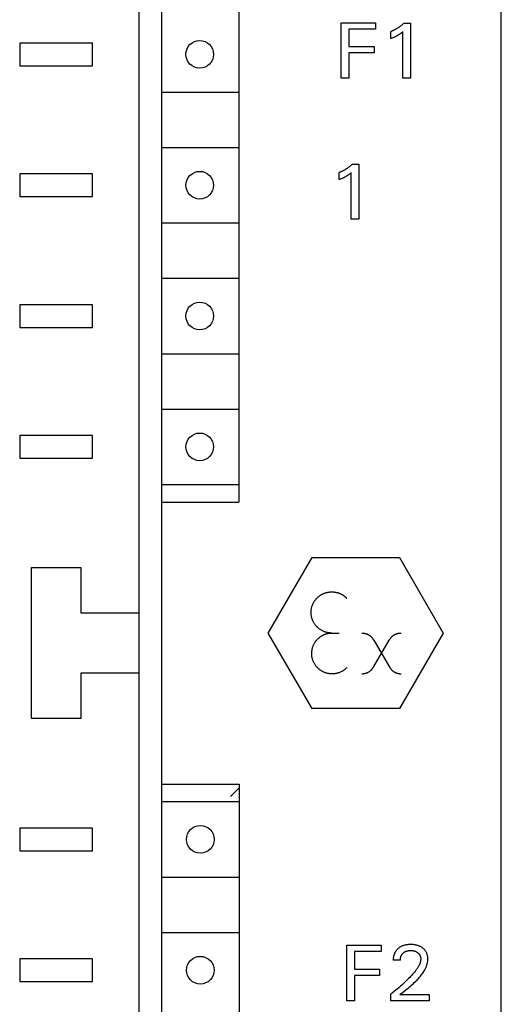
# Model space of a CAD drawing. Extents: x 0 to 594, y 0 to 420.
# Drawn here: x 167 to 186, y 268 to 308 of the extents above; entities that cross this region are included whole.
import ezdxf

# ---------------------------------------------------------------- set-up
doc = ezdxf.new("R2010")
doc.units = 0
doc.header["$LTSCALE"] = 32.67
doc.header["$MEASUREMENT"] = 0
doc.layers.add('20000_FRONT_O', color=7, linetype='CONTINUOUS')

msp = doc.modelspace()

# ---------------------------------------------------------------- linework, layer by layer
at = {"layer": '20000_FRONT_O', "color": 7, "linetype": 'Continuous'}
for p, q in [((171.74884, 220.29361), (171.74884, 345.29361)), ((186.14884, 220.29361), (186.14884, 345.29361)), ((172.64884, 222.69361), (172.64884, 342.89361)), ((175.70961, 339.59361), (175.70961, 288.39361)), ((179.78736, 305.24923), (179.78736, 307.44923)), ((179.78736, 307.44923), (181.14228, 307.44923)), ((180.08828, 307.19976), (180.08828, 306.50593)), ((181.14228, 307.19976), (180.08828, 307.19976)), ((181.14228, 307.44923), (181.14228, 307.19976)), ((181.98156, 307.20797), (181.96348, 307.19751)), ((181.9995, 307.21867), (181.98156, 307.20797)), ((182.0173, 307.2296), (181.9995, 307.21867)), ((182.03496, 307.24077), (182.0173, 307.2296)), ((182.05246, 307.25218), (182.03496, 307.24077)), ((182.06981, 307.26381), (182.05246, 307.25218)), ((182.08701, 307.27567), (182.06981, 307.26381)), ((182.10405, 307.28776), (182.08701, 307.27567)), ((182.12093, 307.30007), (182.10405, 307.28776)), ((182.13784, 307.31275), (182.12093, 307.30007)), ((182.15459, 307.32567), (182.13784, 307.31275)), ((182.17116, 307.3388), (182.15459, 307.32567)), ((182.18756, 307.35215), (182.17116, 307.3388)), ((182.20377, 307.36572), (182.18756, 307.35215)), ((182.2198, 307.37951), (182.20377, 307.36572)), ((182.23565, 307.3935), (182.2198, 307.37951)), ((182.25131, 307.40771), (182.23565, 307.3935)), ((182.26677, 307.42213), (182.25131, 307.40771)), ((182.28204, 307.43676), (182.26677, 307.42213)), ((182.28204, 307.43676), (182.53151, 307.43676)), ((182.53151, 307.43676), (182.53151, 305.24923)), ((181.77459, 307.10613), (181.75504, 307.09842)), ((181.75504, 306.824), (181.75504, 307.09842)), ((181.75504, 306.824), (181.78226, 306.83481)), ((181.79403, 307.11411), (181.77459, 307.10613)), ((181.78226, 306.83481), (181.8094, 306.84585)), ((181.81336, 307.12236), (181.79403, 307.11411)), ((181.8094, 306.84585), (181.83645, 306.85715)), ((181.83257, 307.13087), (181.81336, 307.12236)), ((181.85166, 307.13963), (181.83257, 307.13087)), ((181.83645, 306.85715), (181.86338, 306.86873)), ((181.87064, 307.14866), (181.85166, 307.13963)), ((181.86338, 306.86873), (181.89017, 306.88065)), ((181.88949, 307.15794), (181.87064, 307.14866)), ((181.90821, 307.16747), (181.88949, 307.15794)), ((181.89017, 306.88065), (181.90986, 306.88969)), ((181.9268, 307.17726), (181.90821, 307.16747)), ((181.90986, 306.88969), (181.92945, 306.89894)), ((181.94526, 307.18729), (181.9268, 307.17726)), ((181.92945, 306.89894), (181.94892, 306.90841)), ((181.96348, 307.19751), (181.94526, 307.18729)), ((181.94892, 306.90841), (181.96828, 306.91813)), ((181.96828, 306.91813), (181.9875, 306.9281)), ((181.9875, 306.9281), (182.00659, 306.93834)), ((182.00659, 306.93834), (182.02321, 306.94756)), ((182.02321, 306.94756), (182.03971, 306.957)), ((182.03971, 306.957), (182.05607, 306.96666)), ((182.05607, 306.96666), (182.0723, 306.97656)), ((182.0723, 306.97656), (182.08837, 306.9867)), ((182.08837, 306.9867), (182.1043, 306.99707)), ((182.1043, 306.99707), (182.11811, 307.00636)), ((182.11811, 307.00636), (182.1318, 307.01583)), ((182.1318, 307.01583), (182.14536, 307.02548)), ((182.14536, 307.02548), (182.16022, 307.03638)), ((182.16022, 307.03638), (182.17494, 307.04747)), ((182.17494, 307.04747), (182.18953, 307.05874)), ((182.18953, 307.05874), (182.21331, 307.07764)), ((182.21331, 307.07764), (182.23683, 307.09686)), ((182.23683, 305.24923), (182.23683, 307.09686)), ((166.99884, 306.64361), (166.99884, 305.74361)), ((169.89884, 306.64361), (166.99884, 306.64361)), ((169.89884, 305.74361), (169.89884, 306.64361)), ((180.08828, 306.50593), (181.08771, 306.50593)), ((181.08771, 306.50593), (181.08771, 306.25646)), ((180.08828, 306.25646), (180.08828, 305.24923)), ((181.08771, 306.25646), (180.08828, 306.25646)), ((166.99884, 305.74361), (169.89884, 305.74361)), ((180.08828, 305.24923), (179.78736, 305.24923)), ((182.53151, 305.24923), (182.23683, 305.24923)), ((172.64884, 304.69361), (175.70961, 304.69361)), ((172.64884, 302.49361), (175.70961, 302.49361)), ((180.10126, 301.72158), (180.08451, 301.70867)), ((180.11783, 301.73471), (180.10126, 301.72158)), ((180.13423, 301.74806), (180.11783, 301.73471)), ((180.15044, 301.76163), (180.13423, 301.74806)), ((180.16647, 301.77542), (180.15044, 301.76163)), ((180.18232, 301.78942), (180.16647, 301.77542)), ((180.19798, 301.80363), (180.18232, 301.78942)), ((180.21344, 301.81804), (180.19798, 301.80363)), ((180.22871, 301.83267), (180.21344, 301.81804)), ((180.22871, 301.83267), (180.47818, 301.83267)), ((180.47818, 301.83267), (180.47818, 299.64514)), ((166.99884, 301.44361), (166.99884, 300.54361)), ((169.89884, 301.44361), (166.99884, 301.44361)), ((169.89884, 300.54361), (169.89884, 301.44361)), ((179.72126, 301.50204), (179.70171, 301.49433)), ((179.70171, 301.21991), (179.70171, 301.49433)), ((179.7407, 301.51002), (179.72126, 301.50204)), ((179.76002, 301.51827), (179.7407, 301.51002)), ((179.77924, 301.52678), (179.76002, 301.51827)), ((179.79833, 301.53555), (179.77924, 301.52678)), ((179.8173, 301.54457), (179.79833, 301.53555)), ((179.83615, 301.55385), (179.8173, 301.54457)), ((179.85488, 301.56338), (179.83615, 301.55385)), ((179.87347, 301.57317), (179.85488, 301.56338)), ((179.89193, 301.5832), (179.87347, 301.57317)), ((179.91015, 301.59342), (179.89193, 301.5832)), ((179.92823, 301.60388), (179.91015, 301.59342)), ((179.94617, 301.61458), (179.92823, 301.60388)), ((179.93417, 301.32401), (179.95326, 301.33425)), ((179.96397, 301.62551), (179.94617, 301.61458)), ((179.95326, 301.33425), (179.96988, 301.34347)), ((179.98163, 301.63669), (179.96397, 301.62551)), ((179.96988, 301.34347), (179.98637, 301.35291)), ((179.99913, 301.64809), (179.98163, 301.63669)), ((179.98637, 301.35291), (180.00274, 301.36258)), ((180.01648, 301.65972), (179.99913, 301.64809)), ((180.00274, 301.36258), (180.01897, 301.37247)), ((180.03368, 301.67158), (180.01648, 301.65972)), ((180.01897, 301.37247), (180.03504, 301.38261)), ((180.05072, 301.68367), (180.03368, 301.67158)), ((180.03504, 301.38261), (180.05097, 301.39298)), ((180.0676, 301.69598), (180.05072, 301.68367)), ((180.05097, 301.39298), (180.06478, 301.40227)), ((180.06478, 301.40227), (180.07847, 301.41174)), ((180.08451, 301.70867), (180.0676, 301.69598)), ((180.07847, 301.41174), (180.09202, 301.42139)), ((180.09202, 301.42139), (180.10689, 301.43229)), ((180.10689, 301.43229), (180.12161, 301.44338)), ((180.12161, 301.44338), (180.1362, 301.45465)), ((180.1362, 301.45465), (180.15998, 301.47355)), ((180.15998, 301.47355), (180.1835, 301.49277)), ((180.1835, 299.64514), (180.1835, 301.49277)), ((179.70171, 301.21991), (179.72892, 301.23073)), ((179.72892, 301.23073), (179.75607, 301.24176)), ((179.75607, 301.24176), (179.78312, 301.25306)), ((179.78312, 301.25306), (179.81005, 301.26465)), ((179.81005, 301.26465), (179.83684, 301.27656)), ((179.83684, 301.27656), (179.85653, 301.2856)), ((179.85653, 301.2856), (179.87611, 301.29485)), ((179.87611, 301.29485), (179.89559, 301.30432)), ((179.89559, 301.30432), (179.91495, 301.31404)), ((179.91495, 301.31404), (179.93417, 301.32401)), ((166.99884, 300.54361), (169.89884, 300.54361)), ((172.64884, 299.49361), (175.70961, 299.49361)), ((180.47818, 299.64514), (180.1835, 299.64514)), ((172.64884, 297.29361), (175.70961, 297.29361)), ((166.99884, 296.24361), (166.99884, 295.34361)), ((169.89884, 296.24361), (166.99884, 296.24361)), ((169.89884, 295.34361), (169.89884, 296.24361)), ((166.99884, 295.34361), (169.89884, 295.34361)), ((172.64884, 294.29361), (175.70961, 294.29361)), ((172.64884, 292.09361), (175.70961, 292.09361)), ((166.99884, 291.04361), (166.99884, 290.14361)), ((169.89884, 291.04361), (166.99884, 291.04361)), ((169.89884, 290.14361), (169.89884, 291.04361)), ((166.99884, 290.14361), (169.89884, 290.14361)), ((172.64884, 289.09361), (175.70961, 289.09361)), ((172.64884, 288.39361), (175.70961, 288.39361)), ((176.88294, 283.19473), (178.62294, 286.19473)), ((178.62294, 286.19473), (182.10294, 286.19473)), ((182.10294, 286.19473), (183.84294, 283.19473)), ((167.47384, 279.79361), (167.47384, 285.79361)), ((167.47384, 285.79361), (169.42384, 285.79361)), ((169.42384, 285.79361), (169.42384, 283.99361)), ((178.74001, 284.49031), (178.75649, 284.51177)), ((178.75649, 284.51177), (178.77365, 284.5327)), ((178.77365, 284.5327), (178.79146, 284.5531)), ((178.79146, 284.5531), (178.80988, 284.57296)), ((178.80988, 284.57296), (178.82888, 284.59228)), ((178.82888, 284.59228), (178.84848, 284.6111)), ((178.84848, 284.6111), (178.86863, 284.62933)), ((178.86863, 284.62933), (178.88932, 284.64694)), ((178.88932, 284.64694), (178.91053, 284.66389)), ((178.91053, 284.66389), (178.93227, 284.68014)), ((178.93227, 284.68014), (178.95452, 284.69566)), ((178.95452, 284.69566), (178.97729, 284.71042)), ((178.97729, 284.71042), (179.00056, 284.72437)), ((179.00056, 284.72437), (179.02355, 284.73708)), ((179.02355, 284.73708), (179.04696, 284.749)), ((179.04696, 284.749), (179.07078, 284.7601)), ((179.07078, 284.7601), (179.09497, 284.77039)), ((179.09497, 284.77039), (179.1195, 284.77985)), ((179.1195, 284.77985), (179.14433, 284.78848)), ((179.14433, 284.78848), (179.16943, 284.79625)), ((179.16943, 284.79625), (179.19477, 284.80315)), ((179.19477, 284.80315), (179.22137, 284.80942)), ((179.22137, 284.80942), (179.24817, 284.81477)), ((179.24817, 284.81477), (179.27513, 284.81921)), ((179.27513, 284.81921), (179.30223, 284.82277)), ((179.30223, 284.82277), (179.32945, 284.82547)), ((179.32945, 284.82547), (179.35675, 284.82733)), ((179.35675, 284.82733), (179.38411, 284.82837)), ((179.38411, 284.82837), (179.41149, 284.82862)), ((179.41149, 284.82862), (179.42642, 284.82843)), ((179.42642, 284.82843), (179.44134, 284.828)), ((179.44134, 284.828), (179.45625, 284.82734)), ((179.45625, 284.82734), (179.47114, 284.82643)), ((179.47114, 284.82643), (179.48602, 284.82529)), ((179.48602, 284.82529), (179.50087, 284.82389)), ((179.50087, 284.82389), (179.51569, 284.82224)), ((179.51569, 284.82224), (179.53047, 284.82034)), ((179.53047, 284.82034), (179.54522, 284.81818)), ((179.54522, 284.81818), (179.55992, 284.81576)), ((179.55992, 284.81576), (179.57457, 284.81307)), ((179.57457, 284.81307), (179.58917, 284.81012)), ((179.58917, 284.81012), (179.6037, 284.80689)), ((179.6037, 284.80689), (179.61817, 284.80338)), ((179.61817, 284.80338), (179.63257, 284.7996)), ((179.63257, 284.7996), (179.64636, 284.79569)), ((179.64636, 284.79569), (179.66007, 284.79152)), ((179.66007, 284.79152), (179.6737, 284.78709)), ((179.6737, 284.78709), (179.68725, 284.78241)), ((179.68725, 284.78241), (179.70072, 284.77748)), ((179.70072, 284.77748), (179.71409, 284.7723)), ((179.71409, 284.7723), (179.72737, 284.76687)), ((179.72737, 284.76687), (179.74056, 284.76121)), ((179.74056, 284.76121), (179.75364, 284.7553)), ((179.75364, 284.7553), (179.76661, 284.74915)), ((179.76661, 284.74915), (179.77947, 284.74277)), ((179.77947, 284.74277), (179.79222, 284.73616)), ((179.79222, 284.73616), (179.80484, 284.72932)), ((179.80484, 284.72932), (179.81735, 284.72226)), ((179.81735, 284.72226), (179.82972, 284.71497)), ((179.82972, 284.71497), (179.84244, 284.70716)), ((179.84244, 284.70716), (179.85501, 284.69912)), ((179.85501, 284.69912), (179.86743, 284.69085)), ((179.86743, 284.69085), (179.87969, 284.68236)), ((179.87969, 284.68236), (179.89179, 284.67363)), ((179.89179, 284.67363), (179.90372, 284.66469)), ((179.90372, 284.66469), (179.91549, 284.65553)), ((179.91549, 284.65553), (179.92708, 284.64615)), ((179.92708, 284.64615), (179.93849, 284.63656)), ((179.93849, 284.63656), (179.94972, 284.62676)), ((179.94972, 284.62676), (179.96076, 284.61675)), ((179.96076, 284.61675), (179.9716, 284.60654)), ((179.9716, 284.60654), (179.98225, 284.59613)), ((179.98225, 284.59613), (179.9927, 284.58553)), ((179.9927, 284.58553), (180.00294, 284.57473)), ((178.59057, 284.10019), (178.59355, 284.12685)), ((178.59355, 284.12685), (178.59738, 284.15339)), ((178.59738, 284.15339), (178.60209, 284.17978)), ((178.60209, 284.17978), (178.60769, 284.20599)), ((178.60769, 284.20599), (178.6142, 284.232)), ((178.6142, 284.232), (178.62139, 284.25695)), ((178.62139, 284.25695), (178.62945, 284.28165)), ((178.62945, 284.28165), (178.63835, 284.30606)), ((178.63835, 284.30606), (178.64808, 284.33016)), ((178.64808, 284.33016), (178.65863, 284.35392)), ((178.65863, 284.35392), (178.66997, 284.37731)), ((178.66997, 284.37731), (178.6821, 284.40029)), ((178.6821, 284.40029), (178.695, 284.42283)), ((178.695, 284.42283), (178.70923, 284.44584)), ((178.70923, 284.44584), (178.72425, 284.46833)), ((178.72425, 284.46833), (178.74001, 284.49031)), ((169.42384, 283.99361), (171.74884, 283.99361)), ((178.58649, 284.01977), (178.58706, 284.04662)), ((178.5867, 283.9924), (178.58649, 284.01977)), ((178.58773, 283.96504), (178.5867, 283.9924)), ((178.58706, 284.04662), (178.58841, 284.07343)), ((178.58958, 283.93774), (178.58773, 283.96504)), ((178.58841, 284.07343), (178.59057, 284.10019)), ((178.59228, 283.91053), (178.58958, 283.93774)), ((178.59585, 283.88342), (178.59228, 283.91053)), ((178.60031, 283.85645), (178.59585, 283.88342)), ((178.60567, 283.82965), (178.60031, 283.85645)), ((178.61195, 283.80305), (178.60567, 283.82965)), ((178.61887, 283.77771), (178.61195, 283.80305)), ((178.62665, 283.75261), (178.61887, 283.77771)), ((178.63527, 283.72778), (178.62665, 283.75261)), ((178.64474, 283.70326), (178.63527, 283.72778)), ((178.65502, 283.67907), (178.64474, 283.70326)), ((178.66613, 283.65525), (178.65502, 283.67907)), ((178.67803, 283.63183), (178.66613, 283.65525)), ((178.69073, 283.60884), (178.67803, 283.63183)), ((178.70468, 283.58557), (178.69073, 283.60884)), ((178.71943, 283.5628), (178.70468, 283.58557)), ((178.73495, 283.54054), (178.71943, 283.5628)), ((178.75119, 283.5188), (178.73495, 283.54054)), ((178.76814, 283.49759), (178.75119, 283.5188)), ((178.78575, 283.4769), (178.76814, 283.49759)), ((178.80399, 283.45676), (178.78575, 283.4769)), ((178.82283, 283.43716), (178.80399, 283.45676)), ((178.84223, 283.41812), (178.82283, 283.43716)), ((178.86218, 283.39967), (178.84223, 283.41812)), ((178.88268, 283.38184), (178.86218, 283.39967)), ((178.90372, 283.36467), (178.88268, 283.38184)), ((178.92529, 283.34819), (178.90372, 283.36467)), ((178.94739, 283.33244), (178.92529, 283.34819)), ((178.97, 283.31746), (178.94739, 283.33244)), ((178.62294, 280.19473), (176.88294, 283.19473)), ((178.81425, 282.91989), (178.83249, 282.93983)), ((178.83249, 282.93983), (178.86286, 282.9706)), ((178.86286, 282.9706), (178.8733, 282.98053)), ((178.8733, 282.98053), (178.88391, 282.99028)), ((178.88391, 282.99028), (178.89466, 282.99986)), ((178.89466, 282.99986), (178.90558, 283.00925)), ((178.90558, 283.00925), (178.91665, 283.01844)), ((178.91665, 283.01844), (178.92788, 283.02744)), ((178.92788, 283.02744), (178.93926, 283.03624)), ((178.93926, 283.03624), (178.95079, 283.04483)), ((178.95079, 283.04483), (178.96247, 283.0532)), ((178.96247, 283.0532), (178.97431, 283.06135)), ((178.99312, 283.30327), (178.97, 283.31746)), ((178.97431, 283.06135), (178.98629, 283.06928)), ((178.98629, 283.06928), (178.99842, 283.07697)), ((179.01596, 283.29034), (178.99312, 283.30327)), ((178.99842, 283.07697), (179.0103, 283.08419)), ((179.0103, 283.08419), (179.02232, 283.09118)), ((179.03925, 283.2782), (179.01596, 283.29034)), ((179.02232, 283.09118), (179.03446, 283.09795)), ((179.03446, 283.09795), (179.04672, 283.1045)), ((179.06294, 283.26685), (179.03925, 283.2782)), ((179.04672, 283.1045), (179.05911, 283.11083)), ((179.05911, 283.11083), (179.07161, 283.11694)), ((179.08701, 283.25632), (179.06294, 283.26685)), ((179.07161, 283.11694), (179.08422, 283.12282)), ((179.08422, 283.12282), (179.09694, 283.12848)), ((179.11144, 283.24661), (179.08701, 283.25632)), ((179.09694, 283.12848), (179.10976, 283.13392)), ((179.10976, 283.13392), (179.12268, 283.13914)), ((179.13618, 283.23772), (179.11144, 283.24661)), ((179.12268, 283.13914), (179.13569, 283.14414)), ((179.13569, 283.14414), (179.14879, 283.14892)), ((179.1612, 283.22967), (179.13618, 283.23772)), ((179.14879, 283.14892), (179.16198, 283.15348)), ((179.18649, 283.22246), (179.1612, 283.22967)), ((179.16198, 283.15348), (179.17524, 283.15782)), ((179.17524, 283.15782), (179.18857, 283.16194)), ((179.21306, 283.21587), (179.18649, 283.22246)), ((179.18857, 283.16194), (179.20166, 283.16574)), ((179.20166, 283.16574), (179.21481, 283.16934)), ((179.23984, 283.21019), (179.21306, 283.21587)), ((179.21481, 283.16934), (179.22801, 283.17271)), ((179.22801, 283.17271), (179.24127, 283.17586)), ((179.26679, 283.20542), (179.23984, 283.21019)), ((179.24127, 283.17586), (179.25458, 283.17879)), ((179.25458, 283.17879), (179.26793, 283.18148)), ((179.29389, 283.20154), (179.26679, 283.20542)), ((179.26793, 283.18148), (179.28133, 283.18394)), ((179.28133, 283.18394), (179.29475, 283.18616)), ((179.32108, 283.19855), (179.29389, 283.20154)), ((179.29475, 283.18616), (179.30821, 283.18813)), ((179.30821, 283.18813), (179.3217, 283.18986)), ((179.34835, 283.19642), (179.32108, 283.19855)), ((179.3217, 283.18986), (179.33521, 283.19133)), ((179.33521, 283.19133), (179.34874, 283.19254)), ((179.37564, 283.19515), (179.34835, 283.19642)), ((179.34874, 283.19254), (179.36228, 283.19349)), ((179.36228, 283.19349), (179.37583, 283.19418)), ((179.40294, 283.19473), (179.37564, 283.19515)), ((179.37583, 283.19418), (179.38938, 283.19459)), ((179.38938, 283.19459), (179.40294, 283.19473)), ((179.40294, 283.19473), (179.70294, 283.19473)), ((180.60294, 283.19473), (180.61409, 283.19459)), ((180.61409, 283.19459), (180.62527, 283.19421)), ((180.62527, 283.19421), (180.63647, 283.1936)), ((180.63647, 283.1936), (180.64769, 283.19276)), ((180.64769, 283.19276), (180.65891, 283.19168)), ((180.65891, 283.19168), (180.67013, 283.19037)), ((180.67013, 283.19037), (180.68134, 283.18883)), ((180.68134, 283.18883), (180.69254, 283.18705)), ((180.69254, 283.18705), (180.70372, 283.18505)), ((180.70372, 283.18505), (180.71487, 283.18282)), ((180.71487, 283.18282), (180.72598, 283.18036)), ((180.72598, 283.18036), (180.73706, 283.17767)), ((180.73706, 283.17767), (180.74808, 283.17476)), ((180.74808, 283.17476), (180.75905, 283.17162)), ((180.75905, 283.17162), (180.76995, 283.16825)), ((180.76995, 283.16825), (180.78079, 283.16466)), ((180.78079, 283.16466), (180.79155, 283.16084)), ((180.79155, 283.16084), (180.80223, 283.15681)), ((180.80223, 283.15681), (180.81207, 283.15285)), ((180.81207, 283.15285), (180.82184, 283.14871)), ((180.82184, 283.14871), (180.83152, 283.14437)), ((180.83152, 283.14437), (180.8411, 283.13984)), ((180.8411, 283.13984), (180.85058, 283.13512)), ((180.85058, 283.13512), (180.85996, 283.13022)), ((180.85996, 283.13022), (180.86922, 283.12512)), ((180.86922, 283.12512), (180.87837, 283.11984)), ((180.87837, 283.11984), (180.8874, 283.11437)), ((180.8874, 283.11437), (180.8963, 283.10871)), ((180.8963, 283.10871), (180.90506, 283.10287)), ((180.90506, 283.10287), (180.91369, 283.09684)), ((180.91369, 283.09684), (180.92217, 283.09063)), ((180.92217, 283.09063), (180.9305, 283.08423)), ((180.9305, 283.08423), (180.93868, 283.07765)), ((180.93868, 283.07765), (180.9467, 283.07088)), ((180.9467, 283.07088), (180.95455, 283.06394)), ((180.95455, 283.06394), (180.96223, 283.05681)), ((180.96223, 283.05681), (180.97124, 283.04798)), ((180.97124, 283.04798), (180.98002, 283.0389)), ((180.98002, 283.0389), (180.98855, 283.0296)), ((180.98855, 283.0296), (180.99686, 283.02008)), ((180.99686, 283.02008), (181.00496, 283.01035)), ((181.00496, 283.01035), (181.01285, 283.00045)), ((181.01285, 283.00045), (181.02055, 282.99037)), ((181.02055, 282.99037), (181.02806, 282.98014)), ((181.02806, 282.98014), (181.03541, 282.96978)), ((181.03541, 282.96978), (181.04259, 282.9593)), ((181.04259, 282.9593), (181.04963, 282.94871)), ((181.04963, 282.94871), (181.05652, 282.93803)), ((181.05652, 282.93803), (181.06329, 282.92727)), ((181.70258, 282.92727), (181.70935, 282.93803)), ((181.70935, 282.93803), (181.71624, 282.94871)), ((181.71624, 282.94871), (181.72328, 282.9593)), ((181.72328, 282.9593), (181.73046, 282.96978)), ((181.73046, 282.96978), (181.73781, 282.98014)), ((181.73781, 282.98014), (181.74532, 282.99037)), ((181.74532, 282.99037), (181.75302, 283.00045)), ((181.75302, 283.00045), (181.76091, 283.01035)), ((181.76091, 283.01035), (181.76901, 283.02008)), ((181.76901, 283.02008), (181.77732, 283.0296)), ((181.77732, 283.0296), (181.78586, 283.0389)), ((181.78586, 283.0389), (181.79463, 283.04798)), ((181.79463, 283.04798), (181.80365, 283.05681)), ((181.80365, 283.05681), (181.81132, 283.06394)), ((181.81132, 283.06394), (181.81917, 283.07088)), ((181.81917, 283.07088), (181.82719, 283.07765)), ((181.82719, 283.07765), (181.83537, 283.08423)), ((181.83537, 283.08423), (181.8437, 283.09063)), ((181.8437, 283.09063), (181.85218, 283.09684)), ((181.85218, 283.09684), (181.86081, 283.10287)), ((181.86081, 283.10287), (181.86957, 283.10871)), ((181.86957, 283.10871), (181.87847, 283.11437)), ((181.87847, 283.11437), (181.8875, 283.11984)), ((181.8875, 283.11984), (181.89665, 283.12512)), ((181.89665, 283.12512), (181.90591, 283.13022)), ((181.90591, 283.13022), (181.91529, 283.13512)), ((181.91529, 283.13512), (181.92477, 283.13984)), ((181.92477, 283.13984), (181.93435, 283.14437)), ((181.93435, 283.14437), (181.94403, 283.14871)), ((181.94403, 283.14871), (181.9538, 283.15285)), ((181.9538, 283.15285), (181.96365, 283.15681)), ((181.96365, 283.15681), (181.97432, 283.16084)), ((181.97432, 283.16084), (181.98508, 283.16466)), ((181.98508, 283.16466), (181.99592, 283.16825)), ((181.99592, 283.16825), (182.00682, 283.17162)), ((182.00682, 283.17162), (182.01779, 283.17476)), ((182.01779, 283.17476), (182.02881, 283.17767)), ((182.02881, 283.17767), (182.03989, 283.18036)), ((182.03989, 283.18036), (182.051, 283.18282)), ((182.051, 283.18282), (182.06215, 283.18505)), ((182.06215, 283.18505), (182.07333, 283.18705)), ((182.07333, 283.18705), (182.08453, 283.18883)), ((182.08453, 283.18883), (182.09574, 283.19037)), ((182.09574, 283.19037), (182.10696, 283.19168)), ((183.84294, 283.19473), (182.10294, 280.19473)), ((182.10696, 283.19168), (182.11818, 283.19276)), ((182.11818, 283.19276), (182.1294, 283.1936)), ((182.1294, 283.1936), (182.1406, 283.19421)), ((182.1406, 283.19421), (182.15178, 283.19459)), ((182.15178, 283.19459), (182.16294, 283.19473)), ((178.62158, 282.51788), (178.62626, 282.54464)), ((178.62626, 282.54464), (178.63185, 282.57122)), ((178.63185, 282.57122), (178.63811, 282.59656)), ((178.63811, 282.59656), (178.64523, 282.62169)), ((178.64523, 282.62169), (178.6532, 282.64656)), ((178.6532, 282.64656), (178.662, 282.67116)), ((178.662, 282.67116), (178.67164, 282.69544)), ((178.67164, 282.69544), (178.68209, 282.71937)), ((178.68209, 282.71937), (178.69335, 282.74292)), ((178.69335, 282.74292), (178.70541, 282.76607)), ((178.70541, 282.76607), (178.71871, 282.78952)), ((178.71871, 282.78952), (178.73281, 282.8125)), ((178.73281, 282.8125), (178.74768, 282.83498)), ((178.74768, 282.83498), (178.7633, 282.85697)), ((178.7633, 282.85697), (178.77962, 282.87846)), ((178.77962, 282.87846), (178.79662, 282.89943)), ((178.79662, 282.89943), (178.81425, 282.91989)), ((181.06329, 282.92727), (181.06994, 282.91646)), ((181.06994, 282.91646), (181.07649, 282.90561)), ((181.07612, 281.86324), (181.68938, 282.90561)), ((181.07649, 282.90561), (181.68976, 281.86324)), ((181.68938, 282.90561), (181.69593, 282.91646)), ((181.69593, 282.91646), (181.70258, 282.92727)), ((178.61136, 282.3825), (178.61171, 282.40969)), ((178.61181, 282.35529), (178.61136, 282.3825)), ((178.61171, 282.40969), (178.61289, 282.43686)), ((178.61302, 282.32863), (178.61181, 282.35529)), ((178.61289, 282.43686), (178.61492, 282.46396)), ((178.61501, 282.30203), (178.61302, 282.32863)), ((178.61492, 282.46396), (178.61781, 282.49098)), ((178.61781, 282.2755), (178.61501, 282.30203)), ((178.61781, 282.49098), (178.62158, 282.51788)), ((178.62142, 282.24909), (178.61781, 282.2755)), ((178.62587, 282.22281), (178.62142, 282.24909)), ((178.63118, 282.19671), (178.62587, 282.22281)), ((178.63738, 282.1708), (178.63118, 282.19671)), ((178.64448, 282.14512), (178.63738, 282.1708)), ((178.65223, 282.12051), (178.64448, 282.14512)), ((178.66083, 282.09617), (178.65223, 282.12051)), ((178.67026, 282.07213), (178.66083, 282.09617)), ((178.68052, 282.04842), (178.67026, 282.07213)), ((178.69157, 282.02507), (178.68052, 282.04842)), ((178.70341, 282.00211), (178.69157, 282.02507)), ((178.71601, 281.97958), (178.70341, 282.00211)), ((178.72937, 281.95749), (178.71601, 281.97958)), ((178.74407, 281.93498), (178.72937, 281.95749)), ((178.75954, 281.913), (178.74407, 281.93498)), ((178.77573, 281.89154), (178.75954, 281.913)), ((178.79262, 281.87063), (178.77573, 281.89154)), ((178.81018, 281.85025), (178.79262, 281.87063)), ((178.82836, 281.83041), (178.81018, 281.85025)), ((178.84714, 281.81113), (178.82836, 281.83041)), ((178.86649, 281.79239), (178.84714, 281.81113)), ((178.88642, 281.77417), (178.86649, 281.79239)), ((178.90688, 281.75654), (178.88642, 281.77417)), ((179.96478, 281.77828), (179.94483, 281.76092)), ((179.98416, 281.79622), (179.96478, 281.77828)), ((180.00294, 281.81473), (179.98416, 281.79622)), ((180.99964, 281.75322), (181.00815, 281.76354)), ((181.00815, 281.76354), (181.01644, 281.77406)), ((181.01644, 281.77406), (181.02451, 281.78476)), ((181.02451, 281.78476), (181.03238, 281.79563)), ((181.03238, 281.79563), (181.04007, 281.80664)), ((181.04007, 281.80664), (181.04758, 281.81778)), ((181.04758, 281.81778), (181.05493, 281.82903)), ((181.05493, 281.82903), (181.06212, 281.84037)), ((181.06212, 281.84037), (181.06918, 281.85178)), ((181.06918, 281.85178), (181.07612, 281.86324)), ((181.68976, 281.86324), (181.69669, 281.85178)), ((181.69669, 281.85178), (181.70375, 281.84037)), ((181.70375, 281.84037), (181.71094, 281.82903)), ((181.71094, 281.82903), (181.71829, 281.81778)), ((181.71829, 281.81778), (181.7258, 281.80664)), ((181.7258, 281.80664), (181.73349, 281.79563)), ((181.73349, 281.79563), (181.74136, 281.78476)), ((181.74136, 281.78476), (181.74943, 281.77406)), ((181.74943, 281.77406), (181.75772, 281.76354)), ((181.75772, 281.76354), (181.76623, 281.75322)), ((169.42384, 281.59361), (169.42384, 279.79361)), ((171.74884, 281.59361), (169.42384, 281.59361)), ((178.92786, 281.73955), (178.90688, 281.75654)), ((178.94935, 281.72322), (178.92786, 281.73955)), ((178.97133, 281.7076), (178.94935, 281.72322)), ((178.99382, 281.69272), (178.97133, 281.7076)), ((179.01679, 281.67862), (178.99382, 281.69272)), ((179.04025, 281.66532), (179.01679, 281.67862)), ((179.06339, 281.65326), (179.04025, 281.66532)), ((179.08695, 281.642), (179.06339, 281.65326)), ((179.11088, 281.63155), (179.08695, 281.642)), ((179.13516, 281.62192), (179.11088, 281.63155)), ((179.15975, 281.61311), (179.13516, 281.62192)), ((179.18463, 281.60515), (179.15975, 281.61311)), ((179.20976, 281.59803), (179.18463, 281.60515)), ((179.2351, 281.59176), (179.20976, 281.59803)), ((179.26168, 281.58615), (179.2351, 281.59176)), ((179.28844, 281.58146), (179.26168, 281.58615)), ((179.31534, 281.57767), (179.28844, 281.58146)), ((179.34235, 281.57477), (179.31534, 281.57767)), ((179.36946, 281.57274), (179.34235, 281.57477)), ((179.39662, 281.57157), (179.36946, 281.57274)), ((179.42382, 281.57123), (179.39662, 281.57157)), ((179.45102, 281.57171), (179.42382, 281.57123)), ((179.47667, 281.57291), (179.45102, 281.57171)), ((179.50227, 281.57485), (179.47667, 281.57291)), ((179.52779, 281.57753), (179.50227, 281.57485)), ((179.55321, 281.58099), (179.52779, 281.57753)), ((179.5785, 281.58524), (179.55321, 281.58099)), ((179.60362, 281.59029), (179.5785, 281.58524)), ((179.62855, 281.59617), (179.60362, 281.59029)), ((179.65326, 281.60289), (179.62855, 281.59617)), ((179.6773, 281.61032), (179.65326, 281.60289)), ((179.70108, 281.61857), (179.6773, 281.61032)), ((179.72458, 281.6276), (179.70108, 281.61857)), ((179.74779, 281.6374), (179.72458, 281.6276)), ((179.77067, 281.64796), (179.74779, 281.6374)), ((179.79322, 281.65924), (179.77067, 281.64796)), ((179.81542, 281.67122), (179.79322, 281.65924)), ((179.83723, 281.6839), (179.81542, 281.67122)), ((179.85972, 281.69793), (179.83723, 281.6839)), ((179.88174, 281.71267), (179.85972, 281.69793)), ((179.90328, 281.7281), (179.88174, 281.71267)), ((179.92432, 281.74419), (179.90328, 281.7281)), ((179.94483, 281.76092), (179.92432, 281.74419)), ((180.60294, 281.57473), (180.61413, 281.57502)), ((180.61413, 281.57502), (180.62535, 281.57554)), ((180.62535, 281.57554), (180.63659, 281.57629)), ((180.63659, 281.57629), (180.64785, 281.57726)), ((180.64785, 281.57726), (180.65912, 281.57846)), ((180.65912, 281.57846), (180.67039, 281.57988)), ((180.67039, 281.57988), (180.68165, 281.58152)), ((180.68165, 281.58152), (180.6929, 281.58339)), ((180.6929, 281.58339), (180.70412, 281.58549)), ((180.70412, 281.58549), (180.71532, 281.5878)), ((180.71532, 281.5878), (180.72649, 281.59034)), ((180.72649, 281.59034), (180.73761, 281.59311)), ((180.73761, 281.59311), (180.74869, 281.59609)), ((180.74869, 281.59609), (180.75971, 281.5993)), ((180.75971, 281.5993), (180.77067, 281.60273)), ((180.77067, 281.60273), (180.78156, 281.60638)), ((180.78156, 281.60638), (180.79238, 281.61025)), ((180.79238, 281.61025), (180.80311, 281.61434)), ((180.80311, 281.61434), (180.81295, 281.61831)), ((180.81295, 281.61831), (180.82271, 281.62248)), ((180.82271, 281.62248), (180.83238, 281.62683)), ((180.83238, 281.62683), (180.84196, 281.63137)), ((180.84196, 281.63137), (180.85144, 281.63609)), ((180.85144, 281.63609), (180.86081, 281.641)), ((180.86081, 281.641), (180.87008, 281.6461)), ((180.87008, 281.6461), (180.87922, 281.65138)), ((180.87922, 281.65138), (180.88825, 281.65685)), ((180.88825, 281.65685), (180.89715, 281.6625)), ((180.89715, 281.6625), (180.90592, 281.66834)), ((180.90592, 281.66834), (180.91454, 281.67436)), ((180.91454, 281.67436), (180.92303, 281.68056)), ((180.92303, 281.68056), (180.93137, 281.68695)), ((180.93137, 281.68695), (180.93955, 281.69352)), ((180.93955, 281.69352), (180.94757, 281.70028)), ((180.94757, 281.70028), (180.95542, 281.70722)), ((180.95542, 281.70722), (180.96311, 281.71434)), ((180.96311, 281.71434), (180.97264, 281.72366)), ((180.97264, 281.72366), (180.9819, 281.73326)), ((180.9819, 281.73326), (180.9909, 281.74312)), ((180.9909, 281.74312), (180.99964, 281.75322)), ((181.76623, 281.75322), (181.77498, 281.74312)), ((181.77498, 281.74312), (181.78397, 281.73326)), ((181.78397, 281.73326), (181.79323, 281.72366)), ((181.79323, 281.72366), (181.80276, 281.71434)), ((181.80276, 281.71434), (181.81045, 281.70722)), ((181.81045, 281.70722), (181.8183, 281.70028)), ((181.8183, 281.70028), (181.82632, 281.69352)), ((181.82632, 281.69352), (181.83451, 281.68695)), ((181.83451, 281.68695), (181.84284, 281.68056)), ((181.84284, 281.68056), (181.85133, 281.67436)), ((181.85133, 281.67436), (181.85996, 281.66834)), ((181.85996, 281.66834), (181.86872, 281.6625)), ((181.86872, 281.6625), (181.87762, 281.65685)), ((181.87762, 281.65685), (181.88665, 281.65138)), ((181.88665, 281.65138), (181.8958, 281.6461)), ((181.8958, 281.6461), (181.90506, 281.641)), ((181.90506, 281.641), (181.91443, 281.63609)), ((181.91443, 281.63609), (181.92391, 281.63137)), ((181.92391, 281.63137), (181.93349, 281.62683)), ((181.93349, 281.62683), (181.94316, 281.62248)), ((181.94316, 281.62248), (181.95292, 281.61831)), ((181.95292, 281.61831), (181.96276, 281.61434)), ((181.96276, 281.61434), (181.97349, 281.61025)), ((181.97349, 281.61025), (181.98431, 281.60638)), ((181.98431, 281.60638), (181.9952, 281.60273)), ((181.9952, 281.60273), (182.00616, 281.5993)), ((182.00616, 281.5993), (182.01718, 281.59609)), ((182.01718, 281.59609), (182.02826, 281.59311)), ((182.02826, 281.59311), (182.03938, 281.59034)), ((182.03938, 281.59034), (182.05055, 281.5878)), ((182.05055, 281.5878), (182.06175, 281.58549)), ((182.06175, 281.58549), (182.07298, 281.58339)), ((182.07298, 281.58339), (182.08422, 281.58152)), ((182.08422, 281.58152), (182.09548, 281.57988)), ((182.09548, 281.57988), (182.10675, 281.57846)), ((182.10675, 281.57846), (182.11802, 281.57726)), ((182.11802, 281.57726), (182.12928, 281.57629)), ((182.12928, 281.57629), (182.14052, 281.57554)), ((182.14052, 281.57554), (182.15174, 281.57502)), ((182.15174, 281.57502), (182.16294, 281.57473)), ((182.10294, 280.19473), (178.62294, 280.19473)), ((169.42384, 279.79361), (167.47384, 279.79361)), ((172.64884, 277.19361), (175.72923, 277.19361)), ((175.72923, 277.19361), (175.72923, 225.99361)), ((175.72923, 277.04361), (175.37923, 276.69361)), ((172.64884, 276.49361), (175.72923, 276.49361)), ((166.99884, 275.44361), (166.99884, 274.54361)), ((169.89884, 275.44361), (166.99884, 275.44361)), ((169.89884, 274.54361), (169.89884, 275.44361)), ((166.99884, 274.54361), (169.89884, 274.54361)), ((172.64884, 273.49361), (175.72923, 273.49361)), ((172.64884, 271.29361), (175.72923, 271.29361)), ((182.4128, 270.80743), (182.38132, 270.80296)), ((182.44441, 270.8108), (182.4128, 270.80743)), ((182.47613, 270.81314), (182.44441, 270.8108)), ((182.50791, 270.81452), (182.47613, 270.81314)), ((182.53973, 270.81499), (182.50791, 270.81452)), ((182.57076, 270.81464), (182.53973, 270.81499)), ((182.60176, 270.81345), (182.57076, 270.81464)), ((182.6327, 270.81138), (182.60176, 270.81345)), ((182.66356, 270.80838), (182.6327, 270.81138)), ((182.69431, 270.8044), (182.66356, 270.80838)), ((182.72492, 270.7994), (182.69431, 270.8044)), ((180.01074, 268.58225), (180.01074, 270.78225)), ((180.01074, 270.78225), (181.36567, 270.78225)), ((180.31166, 270.53278), (180.31166, 269.83895)), ((181.36567, 270.53278), (180.31166, 270.53278)), ((181.36567, 270.78225), (181.36567, 270.53278)), ((181.88439, 270.41675), (181.88079, 270.40597)), ((181.8882, 270.42745), (181.88439, 270.41675)), ((181.89221, 270.43808), (181.8882, 270.42745)), ((181.89642, 270.44861), (181.89221, 270.43808)), ((181.90085, 270.45906), (181.89642, 270.44861)), ((181.90548, 270.4694), (181.90085, 270.45906)), ((181.91032, 270.47965), (181.90548, 270.4694)), ((181.91537, 270.48978), (181.91032, 270.47965)), ((181.92063, 270.49981), (181.91537, 270.48978)), ((181.92611, 270.50971), (181.92063, 270.49981)), ((181.9318, 270.51949), (181.92611, 270.50971)), ((181.93771, 270.52915), (181.9318, 270.51949)), ((181.94341, 270.53802), (181.93771, 270.52915)), ((181.9493, 270.54677), (181.94341, 270.53802)), ((181.95536, 270.55541), (181.9493, 270.54677)), ((181.9616, 270.56392), (181.95536, 270.55541)), ((181.96802, 270.57231), (181.9616, 270.56392)), ((181.9746, 270.58057), (181.96802, 270.57231)), ((181.98134, 270.58871), (181.9746, 270.58057)), ((181.98824, 270.59672), (181.98134, 270.58871)), ((181.99529, 270.6046), (181.98824, 270.59672)), ((182.00249, 270.61235), (181.99529, 270.6046)), ((182.00984, 270.61996), (182.00249, 270.61235)), ((182.01733, 270.62744), (182.00984, 270.61996)), ((182.02495, 270.63478), (182.01733, 270.62744)), ((182.0327, 270.64198), (182.02495, 270.63478)), ((182.04058, 270.64904), (182.0327, 270.64198)), ((182.04859, 270.65596), (182.04058, 270.64904)), ((182.06985, 270.67321), (182.04859, 270.65596)), ((182.09186, 270.68947), (182.06985, 270.67321)), ((182.11456, 270.70473), (182.09186, 270.68947)), ((182.1379, 270.71896), (182.11456, 270.70473)), ((182.16183, 270.73217), (182.1379, 270.71896)), ((182.18631, 270.74431), (182.16183, 270.73217)), ((182.21259, 270.75594), (182.18631, 270.74431)), ((182.18957, 270.40494), (182.19558, 270.41428)), ((182.19558, 270.41428), (182.2019, 270.42341)), ((182.2019, 270.42341), (182.20852, 270.43234)), ((182.20852, 270.43234), (182.21544, 270.44105)), ((182.23936, 270.76641), (182.21259, 270.75594)), ((182.21544, 270.44105), (182.22264, 270.44953)), ((182.22264, 270.44953), (182.23011, 270.45777)), ((182.23011, 270.45777), (182.23784, 270.46578)), ((182.23784, 270.46578), (182.24582, 270.47353)), ((182.26655, 270.77575), (182.23936, 270.76641)), ((182.24582, 270.47353), (182.25517, 270.48203)), ((182.25517, 270.48203), (182.26481, 270.49018)), ((182.26481, 270.49018), (182.27472, 270.49799)), ((182.2941, 270.784), (182.26655, 270.77575)), ((182.27472, 270.49799), (182.28491, 270.50544)), ((182.28491, 270.50544), (182.29534, 270.51253)), ((182.32194, 270.79118), (182.2941, 270.784)), ((182.29534, 270.51253), (182.30601, 270.51926)), ((182.30601, 270.51926), (182.31691, 270.5256)), ((182.31691, 270.5256), (182.32802, 270.53157)), ((182.35003, 270.79732), (182.32194, 270.79118)), ((182.32802, 270.53157), (182.33971, 270.53733)), ((182.33971, 270.53733), (182.35159, 270.54268)), ((182.38132, 270.80296), (182.35003, 270.79732)), ((182.35159, 270.54268), (182.36365, 270.54762)), ((182.36365, 270.54762), (182.37587, 270.55215)), ((182.37587, 270.55215), (182.38823, 270.5563)), ((182.38823, 270.5563), (182.40072, 270.56005)), ((182.40072, 270.56005), (182.41331, 270.56341)), ((182.41331, 270.56341), (182.42599, 270.56639)), ((182.42599, 270.56639), (182.44002, 270.56924)), ((182.44002, 270.56924), (182.45413, 270.57165)), ((182.45413, 270.57165), (182.4683, 270.57364)), ((182.4683, 270.57364), (182.48252, 270.57523)), ((182.48252, 270.57523), (182.49679, 270.57644)), ((182.49679, 270.57644), (182.51108, 270.57729)), ((182.51108, 270.57729), (182.5254, 270.57781)), ((182.5254, 270.57781), (182.53973, 270.578)), ((182.53973, 270.578), (182.55566, 270.57785)), ((182.55566, 270.57785), (182.57159, 270.57731)), ((182.57159, 270.57731), (182.58748, 270.57637)), ((182.58748, 270.57637), (182.60335, 270.57499)), ((182.60335, 270.57499), (182.61916, 270.57317)), ((182.61916, 270.57317), (182.63492, 270.57089)), ((182.63492, 270.57089), (182.6506, 270.56813)), ((182.6506, 270.56813), (182.66289, 270.5656)), ((182.66289, 270.5656), (182.67511, 270.56276)), ((182.67511, 270.56276), (182.68725, 270.55959)), ((182.68725, 270.55959), (182.6993, 270.55608)), ((182.6993, 270.55608), (182.71123, 270.55223)), ((182.71123, 270.55223), (182.72304, 270.54802)), ((182.72304, 270.54802), (182.73471, 270.54345)), ((182.75233, 270.79399), (182.72492, 270.7994)), ((182.73471, 270.54345), (182.74623, 270.5385)), ((182.74623, 270.5385), (182.75693, 270.53349)), ((182.77955, 270.78767), (182.75233, 270.79399)), ((182.75693, 270.53349), (182.76746, 270.52814)), ((182.76746, 270.52814), (182.77782, 270.52245)), ((182.77782, 270.52245), (182.788, 270.51644)), ((182.80653, 270.78041), (182.77955, 270.78767)), ((182.788, 270.51644), (182.79797, 270.5101)), ((182.79797, 270.5101), (182.80774, 270.50343)), ((182.83323, 270.77218), (182.80653, 270.78041)), ((182.80774, 270.50343), (182.8173, 270.49644)), ((182.8173, 270.49644), (182.82661, 270.48913)), ((182.82661, 270.48913), (182.83498, 270.48212)), ((182.85957, 270.76293), (182.83323, 270.77218)), ((182.83498, 270.48212), (182.84313, 270.47484)), ((182.84313, 270.47484), (182.85103, 270.46731)), ((182.85103, 270.46731), (182.85868, 270.45952)), ((182.85868, 270.45952), (182.86605, 270.45148)), ((182.88552, 270.75263), (182.85957, 270.76293)), ((182.86605, 270.45148), (182.87313, 270.44319)), ((182.87313, 270.44319), (182.8799, 270.43466)), ((182.8799, 270.43466), (182.88635, 270.42589)), ((182.90942, 270.74199), (182.88552, 270.75263)), ((182.88635, 270.42589), (182.89245, 270.41688)), ((182.89245, 270.41688), (182.89822, 270.4076)), ((182.93289, 270.73041), (182.90942, 270.74199)), ((182.95587, 270.71787), (182.93289, 270.73041)), ((182.97833, 270.7044), (182.95587, 270.71787)), ((183.00023, 270.69), (182.97833, 270.7044)), ((183.02151, 270.67467), (183.00023, 270.69)), ((183.04025, 270.65997), (183.02151, 270.67467)), ((183.05838, 270.64451), (183.04025, 270.65997)), ((183.07584, 270.62831), (183.05838, 270.64451)), ((183.09256, 270.61137), (183.07584, 270.62831)), ((183.10847, 270.59369), (183.09256, 270.61137)), ((183.1235, 270.57529), (183.10847, 270.59369)), ((183.13758, 270.55617), (183.1235, 270.57529)), ((183.15046, 270.53667), (183.13758, 270.55617)), ((183.16235, 270.51654), (183.15046, 270.53667)), ((183.17327, 270.49583), (183.16235, 270.51654)), ((183.18321, 270.47463), (183.17327, 270.49583)), ((183.19218, 270.45297), (183.18321, 270.47463)), ((183.20019, 270.43093), (183.19218, 270.45297)), ((183.20723, 270.40857), (183.20019, 270.43093)), ((166.99884, 270.24361), (166.99884, 269.34361)), ((169.89884, 270.24361), (166.99884, 270.24361)), ((169.89884, 269.34361), (169.89884, 270.24361)), ((181.8491, 270.21289), (181.84895, 270.20053)), ((181.84895, 270.20053), (181.84901, 270.18821)), ((182.13434, 270.18821), (181.84901, 270.18821)), ((181.84947, 270.22528), (181.8491, 270.21289)), ((181.85005, 270.23768), (181.84947, 270.22528)), ((181.85084, 270.25009), (181.85005, 270.23768)), ((181.85186, 270.2625), (181.85084, 270.25009)), ((181.8531, 270.27491), (181.85186, 270.2625)), ((181.85456, 270.28731), (181.8531, 270.27491)), ((181.85624, 270.2997), (181.85456, 270.28731)), ((181.85816, 270.31205), (181.85624, 270.2997)), ((181.8603, 270.32438), (181.85816, 270.31205)), ((181.86267, 270.33667), (181.8603, 270.32438)), ((181.86527, 270.34891), (181.86267, 270.33667)), ((181.86811, 270.3611), (181.86527, 270.34891)), ((181.87119, 270.37323), (181.86811, 270.3611)), ((181.87419, 270.3842), (181.87119, 270.37323)), ((181.87739, 270.39512), (181.87419, 270.3842)), ((181.88079, 270.40597), (181.87739, 270.39512)), ((182.13434, 270.18821), (182.13441, 270.20221)), ((182.13441, 270.20221), (182.13488, 270.21626)), ((182.13488, 270.21626), (182.13577, 270.23034)), ((182.13577, 270.23034), (182.13708, 270.24443)), ((182.13708, 270.24443), (182.13882, 270.25849)), ((182.13882, 270.25849), (182.141, 270.2725)), ((182.141, 270.2725), (182.14363, 270.28645)), ((182.14363, 270.28645), (182.14673, 270.30029)), ((182.14673, 270.30029), (182.14956, 270.31135)), ((182.14956, 270.31135), (182.15271, 270.32231)), ((182.15271, 270.32231), (182.15617, 270.33317)), ((182.15617, 270.33317), (182.15995, 270.34392)), ((182.15995, 270.34392), (182.16407, 270.35453)), ((182.16407, 270.35453), (182.16851, 270.365)), ((182.16851, 270.365), (182.17329, 270.37531)), ((182.17329, 270.37531), (182.17841, 270.38545)), ((182.17841, 270.38545), (182.18389, 270.3954)), ((182.18389, 270.3954), (182.18957, 270.40494)), ((182.90038, 270.03482), (182.89175, 270.01531)), ((182.89822, 270.4076), (182.90363, 270.39811)), ((182.90848, 270.05459), (182.90038, 270.03482)), ((182.90363, 270.39811), (182.90869, 270.38841)), ((182.91598, 270.07459), (182.90848, 270.05459)), ((182.90869, 270.38841), (182.9134, 270.37853)), ((182.9134, 270.37853), (182.91777, 270.36848)), ((182.92279, 270.0948), (182.91598, 270.07459)), ((182.91777, 270.36848), (182.9218, 270.35829)), ((182.9218, 270.35829), (182.92551, 270.34796)), ((182.92885, 270.11521), (182.92279, 270.0948)), ((182.92551, 270.34796), (182.92889, 270.33752)), ((182.93408, 270.13579), (182.92885, 270.11521)), ((182.92889, 270.33752), (182.93195, 270.32697)), ((182.93195, 270.32697), (182.93496, 270.31524)), ((182.9384, 270.15651), (182.93408, 270.13579)), ((182.93496, 270.31524), (182.93759, 270.30342)), ((182.93759, 270.30342), (182.93983, 270.29153)), ((182.94172, 270.17737), (182.9384, 270.15651)), ((182.93983, 270.29153), (182.94169, 270.27957)), ((182.94169, 270.27957), (182.94316, 270.26758)), ((182.94399, 270.19834), (182.94172, 270.17737)), ((182.94316, 270.26758), (182.94424, 270.25554)), ((182.94511, 270.21939), (182.94399, 270.19834)), ((182.94424, 270.25554), (182.94492, 270.24349)), ((182.94492, 270.24349), (182.94521, 270.23144)), ((182.94521, 270.23144), (182.94511, 270.21939)), ((183.18958, 270.00184), (183.19834, 270.03002)), ((183.19834, 270.03002), (183.20617, 270.0584)), ((183.20617, 270.0584), (183.21301, 270.08697)), ((183.21382, 270.38385), (183.20723, 270.40857)), ((183.21301, 270.08697), (183.2188, 270.1157)), ((183.21929, 270.35887), (183.21382, 270.38385)), ((183.2188, 270.1157), (183.2235, 270.14458)), ((183.22365, 270.33368), (183.21929, 270.35887)), ((183.2235, 270.14458), (183.22704, 270.17357)), ((183.22692, 270.30833), (183.22365, 270.33368)), ((183.22913, 270.28288), (183.22692, 270.30833)), ((183.22704, 270.17357), (183.22937, 270.20268)), ((183.2303, 270.25737), (183.22913, 270.28288)), ((183.22937, 270.20268), (183.23044, 270.23186)), ((183.23044, 270.23186), (183.2303, 270.25737)), ((180.31166, 269.83895), (181.31109, 269.83895)), ((181.31109, 269.83895), (181.31109, 269.58948)), ((182.62166, 269.62989), (182.5834, 269.58697)), ((182.65918, 269.67346), (182.62166, 269.62989)), ((182.69587, 269.71772), (182.65918, 269.67346)), ((182.73168, 269.76272), (182.69587, 269.71772)), ((182.75193, 269.78911), (182.73168, 269.76272)), ((182.77177, 269.8158), (182.75193, 269.78911)), ((182.79111, 269.84285), (182.77177, 269.8158)), ((182.80986, 269.87031), (182.79111, 269.84285)), ((182.82794, 269.89822), (182.80986, 269.87031)), ((182.84526, 269.92663), (182.82794, 269.89822)), ((182.86172, 269.95558), (182.84526, 269.92663)), ((182.87725, 269.98512), (182.86172, 269.95558)), ((182.89175, 270.01531), (182.87725, 269.98512)), ((182.96614, 269.59612), (182.99182, 269.63039)), ((182.99182, 269.63039), (183.01666, 269.6653)), ((183.01666, 269.6653), (183.04061, 269.70088)), ((183.04061, 269.70088), (183.06364, 269.73717)), ((183.06364, 269.73717), (183.0857, 269.77417)), ((183.0857, 269.77417), (183.10675, 269.81192)), ((183.10675, 269.81192), (183.1205, 269.83813)), ((183.1205, 269.83813), (183.1337, 269.86468)), ((183.1337, 269.86468), (183.1463, 269.89154)), ((183.1463, 269.89154), (183.15825, 269.91871)), ((183.15825, 269.91871), (183.16948, 269.94617)), ((183.16948, 269.94617), (183.17994, 269.97388)), ((183.17994, 269.97388), (183.18958, 270.00184)), ((166.99884, 269.34361), (169.89884, 269.34361)), ((180.31166, 269.58948), (180.31166, 268.58225)), ((181.31109, 269.58948), (180.31166, 269.58948)), ((182.24643, 269.25114), (182.1885, 269.19877)), ((182.30206, 269.30268), (182.24643, 269.25114)), ((182.35705, 269.35492), (182.30206, 269.30268)), ((182.41134, 269.40789), (182.35705, 269.35492)), ((182.46489, 269.46163), (182.41134, 269.40789)), ((182.50494, 269.50289), (182.46489, 269.46163)), ((182.54447, 269.54465), (182.50494, 269.50289)), ((182.5834, 269.58697), (182.54447, 269.54465)), ((182.59654, 269.21557), (182.64364, 269.25701)), ((182.64364, 269.25701), (182.69006, 269.29916)), ((182.69006, 269.29916), (182.73566, 269.34209)), ((182.73566, 269.34209), (182.7665, 269.37214)), ((182.7665, 269.37214), (182.79685, 269.40262)), ((182.79685, 269.40262), (182.82666, 269.43356)), ((182.82666, 269.43356), (182.85589, 269.46499)), ((182.85589, 269.46499), (182.88449, 269.49694)), ((182.88449, 269.49694), (182.91243, 269.52942)), ((182.91243, 269.52942), (182.93966, 269.56248)), ((182.93966, 269.56248), (182.96614, 269.59612)), ((181.82253, 268.89468), (181.75858, 268.84575)), ((181.88593, 268.94434), (181.82253, 268.89468)), ((181.94876, 268.99473), (181.88593, 268.94434)), ((182.01099, 269.04585), (181.94876, 268.99473)), ((182.07076, 269.09612), (182.01099, 269.04585)), ((182.12993, 269.1471), (182.07076, 269.09612)), ((182.11719, 268.82237), (182.16381, 268.86115)), ((182.1885, 269.19877), (182.12993, 269.1471)), ((182.16381, 268.86115), (182.21107, 268.89985)), ((182.21107, 268.89985), (182.35543, 269.01615)), ((182.35543, 269.01615), (182.45246, 269.09468)), ((182.45246, 269.09468), (182.50081, 269.13449)), ((182.50081, 269.13449), (182.54888, 269.17476)), ((182.54888, 269.17476), (182.59654, 269.21557)), ((180.31166, 268.58225), (180.01074, 268.58225)), ((181.75858, 268.58225), (181.75858, 268.84575)), ((183.27566, 268.58225), (181.75858, 268.58225)), ((182.11719, 268.82237), (183.27566, 268.82237)), ((183.27566, 268.82237), (183.27566, 268.58225))]:
    msp.add_line(p, q, dxfattribs=at)
for centre in [(174.15961, 306.19361), (174.15961, 300.99361), (174.15961, 295.79361), (174.15961, 290.59361), (174.17923, 274.99361), (174.17923, 269.79361)]:
    msp.add_circle(centre, 0.55, dxfattribs=at)

doc.saveas('drawing.dxf')
